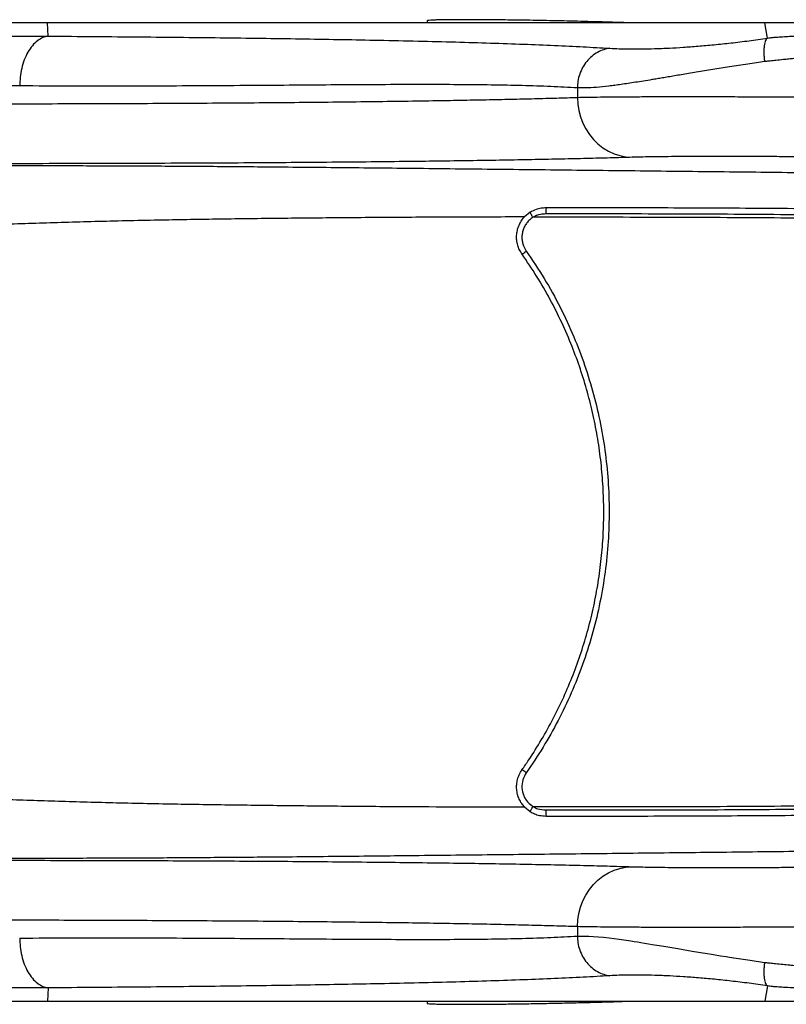
# Model space of a CAD drawing. Units: millimetres. Extents: x 179 to 330, y 168 to 276.
# Drawn here: x 219 to 223, y 212 to 217 of the extents above; entities that cross this region are included whole.
import ezdxf

# ---------------------------------------------------------------- set-up
doc = ezdxf.new("R2010")
doc.units = ezdxf.units.MM

msp = doc.modelspace()

# ---------------------------------------------------------------- linework, layer by layer
at = {"color": 7, "linetype": 'Continuous', "lineweight": 25}
for p, q in [((219.1189, 216.9804), (219.1156, 217.048)), ((221.0166, 217.0576), (221.0166, 217.048)), ((222.7218, 216.9708), (222.7084, 217.048)), ((221.7691, 216.7215), (221.7691, 216.6739)), ((221.5329, 216.0985), (221.5044, 216.0753)), ((221.5045, 213.121), (221.5331, 213.0977)), ((221.7691, 212.5221), (221.7691, 212.4745)), ((219.1189, 212.2156), (219.1156, 212.148)), ((222.7218, 212.2252), (222.7084, 212.148)), ((221.0166, 212.148), (221.0166, 212.1384))]:
    msp.add_line(p, q, dxfattribs=at)
at = {"color": 7, "linetype": 'Continuous', "lineweight": 25, "flags": 128}
for points in [[(221.7691, 216.6739), (221.7709, 216.6407), (221.7762, 216.6079), (221.7847, 216.5759), (221.7965, 216.5451), (221.8114, 216.5159), (221.8291, 216.4886), (221.8496, 216.4636), (221.8724, 216.4412), (221.8974, 216.4217), (221.9242, 216.4053), (221.9526, 216.3921), (221.9821, 216.3825), (222.0124, 216.3764), (222.0431, 216.3739)], [(221.7691, 212.5221), (221.7709, 212.5553), (221.7762, 212.5881), (221.7847, 212.6201), (221.7965, 212.6509), (221.8114, 212.6801), (221.8291, 212.7074), (221.8496, 212.7323), (221.8724, 212.7547), (221.8974, 212.7743), (221.9242, 212.7907), (221.9526, 212.8039), (221.9821, 212.8135), (222.0124, 212.8196), (222.0431, 212.822)], [(221.7691, 212.4745), (221.7865, 212.4751), (221.8056, 212.475), (221.8264, 212.4743), (221.8489, 212.473), (221.8733, 212.4711), (221.8995, 212.4686), (221.9276, 212.4655), (221.9783, 212.4589), (222.0364, 212.4505), (222.0529, 212.4479), (222.07, 212.4453), (222.0876, 212.4425), (222.1058, 212.4395), (222.1246, 212.4365), (222.144, 212.4333), (222.2025, 212.4235), (222.2726, 212.4117), (222.3445, 212.3996), (222.3547, 212.3979), (222.365, 212.3962), (222.3755, 212.3944), (222.3862, 212.3926), (222.3971, 212.3908), (222.4082, 212.389), (222.4507, 212.382), (222.4863, 212.3763), (222.5146, 212.3718), (222.5308, 212.3692), (222.5427, 212.3674), (222.5502, 212.3662), (222.5522, 212.3659), (222.5529, 212.3658), (222.5531, 212.3657), (222.5532, 212.3657), (222.5532, 212.3657), (222.5532, 212.3657), (222.5532, 212.3657), (222.5532, 212.3657), (222.5532, 212.3657), (222.5532, 212.3657), (222.5532, 212.3657), (222.5532, 212.3657), (222.5532, 212.3657), (222.6342, 212.3535), (222.7063, 212.3431)]]:
    msp.add_lwpolyline(points, dxfattribs=at)
at = {"color": 7, "linetype": 'Continuous', "lineweight": 25}
for centre, radius, start, end in [((221.9007, 216.0968), 0.2891, 175.2411, 181.2742), ((221.2968, 216.205), 0.3712, 301.7144, 305.7216), ((221.2965, 212.9911), 0.3715, 54.2762, 58.2792), ((221.9002, 213.0995), 0.2888, 178.71, 184.7494)]:
    msp.add_arc(centre, radius, start, end, dxfattribs=at)
for points, knots in [([(222.0076, 217.048), (221.9988, 217.0483), (221.9667, 217.0493), (221.9103, 217.051), (221.8398, 217.053), (221.77, 217.0548), (221.7007, 217.0564), (221.6318, 217.0579), (221.5645, 217.0592), (221.4999, 217.0602), (221.4377, 217.0611), (221.3779, 217.0619), (221.3214, 217.0624), (221.2692, 217.0627), (221.2211, 217.0629), (221.177, 217.0629), (221.1377, 217.0627), (221.1039, 217.0623), (221.0752, 217.0618), (221.0517, 217.0611), (221.0327, 217.0602), (221.0193, 217.0591), (221.0175, 217.0581), (221.0166, 217.0576)], [0, 0, 0, 0, 0.018523, 0.067089, 0.115654, 0.162819, 0.209985, 0.258522, 0.30706, 0.354195, 0.401331, 0.449837, 0.498342, 0.545458, 0.592574, 0.641059, 0.689544, 0.736655, 0.783766, 0.832246, 0.880725, 0.940032, 1, 1, 1, 1]), ([(219.1156, 217.048), (219.1112, 217.048), (219.1019, 217.048), (219.087, 217.048), (219.0705, 217.048), (219.0513, 217.048), (219.0314, 217.048), (219.0128, 217.048), (218.9975, 217.048), (218.9827, 217.048), (218.9664, 217.048), (218.9474, 217.048), (218.9235, 217.048), (218.8942, 217.048), (218.8574, 217.048), (218.8196, 217.048), (218.7845, 217.048), (218.7583, 217.048), (218.7393, 217.048), (218.7232, 217.048), (218.7053, 217.048), (218.6829, 217.048), (218.6564, 217.048), (218.6256, 217.048), (218.594, 217.048), (218.5629, 217.048), (218.5338, 217.048), (218.4889, 217.048), (218.4295, 217.048), (218.3536, 217.048), (218.2758, 217.048), (218.1959, 217.048), (218.1164, 217.048), (218.0358, 217.048), (217.9537, 217.048), (217.8699, 217.048), (217.7769, 217.048), (217.7059, 217.048), (217.6567, 217.048), (217.6391, 217.048), (217.6214, 217.048), (217.6086, 217.048), (217.5984, 217.048), (217.5885, 217.048), (217.5718, 217.048), (217.5483, 217.048), (217.525, 217.048), (217.5037, 217.048), (217.4865, 217.048), (217.4678, 217.048), (217.4477, 217.048), (217.4263, 217.048), (217.4057, 217.048), (217.3399, 217.048), (217.0394, 217.048), (216.5096, 217.048), (216.0133, 217.048), (215.7401, 217.048), (215.6867, 217.048), (215.6383, 217.048), (215.5892, 217.048), (215.5392, 217.048), (215.4884, 217.048), (215.4052, 217.048), (215.2878, 217.048), (215.1238, 217.048), (214.9416, 217.048), (214.7401, 217.048), (214.5289, 217.048), (214.3078, 217.048), (214.0766, 217.048), (213.8946, 217.048), (213.765, 217.048), (213.691, 217.048), (213.6161, 217.048), (213.5403, 217.048), (213.4636, 217.048), (213.3859, 217.048), (213.3073, 217.048), (213.2416, 217.048), (213.1892, 217.048), (213.1504, 217.048), (213.1115, 217.048), (213.0739, 217.048), (213.0411, 217.048), (213.0108, 217.048), (212.9792, 217.048), (212.9405, 217.048), (212.8957, 217.048), (212.8514, 217.048), (212.761, 217.048), (212.6788, 217.048), (212.6007, 217.048), (212.5763, 217.048), (212.5519, 217.048), (212.5275, 217.048), (212.5031, 217.048), (212.4764, 217.048), (212.4439, 217.048), (212.4018, 217.048), (212.3488, 217.048), (212.2898, 217.048), (212.2311, 217.048), (212.1791, 217.048), (212.1352, 217.048), (212.1005, 217.048), (212.071, 217.048), (212.0433, 217.048), (212.0125, 217.048), (211.9788, 217.048), (211.9422, 217.048), (211.9046, 217.048), (211.8681, 217.048), (211.8349, 217.048), (211.8053, 217.048), (211.779, 217.048), (211.7563, 217.048), (211.7358, 217.048), (211.7197, 217.048), (211.7084, 217.048), (211.7013, 217.048), (211.6941, 217.048), (211.68, 217.048), (211.6567, 217.048), (211.6234, 217.048), (211.5831, 217.048), (211.5364, 217.048), (211.4822, 217.048), (211.4202, 217.048), (211.3504, 217.048), (211.2727, 217.048), (211.1869, 217.048), (211.0972, 217.048), (211.0042, 217.048), (210.938, 217.048), (210.8993, 217.048), (210.8902, 217.048), (210.8827, 217.048), (210.875, 217.048), (210.8669, 217.048), (210.8584, 217.048), (210.8496, 217.048), (210.8238, 217.048), (210.7773, 217.048), (210.7084, 217.048), (210.6375, 217.048), (210.576, 217.048), (210.5277, 217.048), (210.49, 217.048), (210.4533, 217.048), (210.4144, 217.048), (210.3706, 217.048), (210.3222, 217.048), (210.2701, 217.048), (210.2179, 217.048), (210.1695, 217.048), (210.1266, 217.048), (210.0891, 217.048), (210.0576, 217.048), (210.0279, 217.048), (209.996, 217.048), (209.9574, 217.048), (209.9159, 217.048), (209.8762, 217.048), (209.8424, 217.048), (209.8144, 217.048), (209.7875, 217.048), (209.7602, 217.048), (209.7299, 217.048), (209.6991, 217.048), (209.6686, 217.048), (209.6398, 217.048), (209.617, 217.048), (209.5989, 217.048), (209.5854, 217.048), (209.5719, 217.048), (209.5605, 217.048), (209.5504, 217.048), (209.5393, 217.048), (209.5233, 217.048), (209.4977, 217.048), (209.4658, 217.048), (209.4291, 217.048), (209.395, 217.048), (209.3637, 217.048), (209.3322, 217.048), (209.2956, 217.048), (209.2554, 217.048), (209.2171, 217.048), (209.1857, 217.048), (209.1562, 217.048), (209.1241, 217.048), (209.089, 217.048), (209.0399, 217.048), (208.978, 217.048), (208.904, 217.048), (208.8291, 217.048), (208.7562, 217.048), (208.6752, 217.048), (208.6079, 217.048), (208.553, 217.048), (208.5183, 217.048), (208.4835, 217.048), (208.4504, 217.048), (208.4218, 217.048), (208.3967, 217.048), (208.3707, 217.048), (208.3403, 217.048), (208.3088, 217.048), (208.2798, 217.048), (208.2555, 217.048), (208.2341, 217.048), (208.2051, 217.048), (208.1673, 217.048), (208.1199, 217.048), (208.0724, 217.048), (208.0283, 217.048), (207.9899, 217.048), (207.9563, 217.048), (207.9213, 217.048), (207.8696, 217.048), (207.8103, 217.048), (207.7545, 217.048), (207.7077, 217.048), (207.6618, 217.048), (207.6162, 217.048), (207.5784, 217.048), (207.5484, 217.048), (207.5186, 217.048), (207.495, 217.048), (207.4755, 217.048), (207.4573, 217.048), (207.432, 217.048), (207.3998, 217.048), (207.3666, 217.048), (207.3317, 217.048), (207.299, 217.048), (207.2659, 217.048), (207.2337, 217.048), (207.2004, 217.048), (207.1653, 217.048), (207.0526, 217.048), (206.9413, 217.048), (206.8317, 217.048), (206.8015, 217.048), (206.7754, 217.048), (206.7526, 217.048), (206.7293, 217.048), (206.6977, 217.048), (206.6597, 217.048), (206.6217, 217.048), (206.5879, 217.048), (206.5578, 217.048), (206.5285, 217.048), (206.4992, 217.048), (206.4693, 217.048), (206.3936, 217.048), (206.328, 217.048), (206.2725, 217.048)], [0, 0, 0, 0, 0.001022, 0.00218, 0.003472, 0.004897, 0.00668, 0.008167, 0.009293, 0.0103, 0.011674, 0.013179, 0.014816, 0.017383, 0.020216, 0.023666, 0.026514, 0.028715, 0.030055, 0.031155, 0.032624, 0.034446, 0.03662, 0.039146, 0.042003, 0.044419, 0.046816, 0.049195, 0.055539, 0.061565, 0.068127, 0.074956, 0.081573, 0.08808, 0.09524, 0.102264, 0.109266, 0.118772, 0.120266, 0.12176, 0.123254, 0.124763, 0.125019, 0.12585, 0.127265, 0.129264, 0.131849, 0.133199, 0.134668, 0.136254, 0.137959, 0.139781, 0.141721, 0.143222, 0.156565, 0.21856, 0.279697, 0.285214, 0.289355, 0.29352, 0.29776, 0.302075, 0.306466, 0.310932, 0.323602, 0.336841, 0.353345, 0.370655, 0.388772, 0.407696, 0.427426, 0.447962, 0.454167, 0.460442, 0.466786, 0.473201, 0.479686, 0.48624, 0.492865, 0.49956, 0.502824, 0.506088, 0.509351, 0.512615, 0.51553, 0.517612, 0.520222, 0.523459, 0.527322, 0.531452, 0.534529, 0.549917, 0.551932, 0.553948, 0.555963, 0.557978, 0.559994, 0.562009, 0.564578, 0.568037, 0.572386, 0.577626, 0.582544, 0.586787, 0.590355, 0.593247, 0.595264, 0.597517, 0.600004, 0.602726, 0.605683, 0.608876, 0.611818, 0.614478, 0.616857, 0.618953, 0.620767, 0.622299, 0.623866, 0.624624, 0.625001, 0.625568, 0.626325, 0.628367, 0.631143, 0.634242, 0.637929, 0.642202, 0.647064, 0.652514, 0.658555, 0.665185, 0.672401, 0.679233, 0.68651, 0.687486, 0.688021, 0.688582, 0.689169, 0.689781, 0.690419, 0.691082, 0.691771, 0.696257, 0.701599, 0.707268, 0.712116, 0.71532, 0.71799, 0.720465, 0.723449, 0.726565, 0.730108, 0.734074, 0.737984, 0.741491, 0.744596, 0.7473, 0.749602, 0.751407, 0.753701, 0.756483, 0.759688, 0.762601, 0.764984, 0.766893, 0.768581, 0.770691, 0.772703, 0.775005, 0.777227, 0.779151, 0.781075, 0.78202, 0.782965, 0.783909, 0.784854, 0.785359, 0.786034, 0.787167, 0.788709, 0.791396, 0.793829, 0.796351, 0.798475, 0.800314, 0.802861, 0.806014, 0.808576, 0.81071, 0.812442, 0.814582, 0.817256, 0.819575, 0.824529, 0.829746, 0.834448, 0.839505, 0.84428, 0.850537, 0.852823, 0.855108, 0.857391, 0.859673, 0.861614, 0.863014, 0.864602, 0.866708, 0.868989, 0.870777, 0.872367, 0.873759, 0.874953, 0.878043, 0.881132, 0.884219, 0.887304, 0.889727, 0.891695, 0.893837, 0.89654, 0.901737, 0.90536, 0.907358, 0.910812, 0.914264, 0.916196, 0.918129, 0.920061, 0.921963, 0.922698, 0.92384, 0.925472, 0.927592, 0.93006, 0.931896, 0.934319, 0.936373, 0.938281, 0.940537, 0.942794, 0.94505, 0.962273, 0.964206, 0.96614, 0.968073, 0.969225, 0.97053, 0.972552, 0.975292, 0.977835, 0.979852, 0.981778, 0.983613, 0.985478, 0.987413, 0.989349, 1, 1, 1, 1]), ([(222.7084, 217.048), (222.6665, 217.048), (222.5827, 217.048), (222.4447, 217.048), (222.2979, 217.048), (222.1415, 217.048), (221.977, 217.048), (221.8046, 217.048), (221.6247, 217.048), (221.4364, 217.048), (221.2388, 217.048), (221.0318, 217.048), (220.8156, 217.048), (220.5916, 217.048), (220.36, 217.048), (220.1225, 217.048), (219.8796, 217.048), (219.6314, 217.048), (219.3773, 217.048), (219.2028, 217.048), (219.1156, 217.048)], [0, 0, 0, 0, 0.056, 0.112, 0.168, 0.224, 0.28, 0.335, 0.39, 0.445, 0.5, 0.556, 0.612, 0.668, 0.724, 0.78, 0.835, 0.89, 0.945, 1, 1, 1, 1]), ([(223.0682, 217.048), (223.0652, 217.048), (223.0568, 217.048), (223.042, 217.048), (223.0255, 217.048), (223.0088, 217.048), (222.9913, 217.048), (222.9726, 217.048), (222.9552, 217.048), (222.9409, 217.048), (222.9273, 217.048), (222.9131, 217.048), (222.898, 217.048), (222.8831, 217.048), (222.8651, 217.048), (222.8466, 217.048), (222.8277, 217.048), (222.8101, 217.048), (222.7941, 217.048), (222.7794, 217.048), (222.7673, 217.048), (222.7556, 217.048), (222.7445, 217.048), (222.7342, 217.048), (222.724, 217.048), (222.7154, 217.048), (222.7104, 217.048), (222.7084, 217.048)], [0, 0, 0, 0, 0.019197, 0.052963, 0.093877, 0.12507, 0.161283, 0.208787, 0.248856, 0.278847, 0.307084, 0.343554, 0.380024, 0.416496, 0.453547, 0.517188, 0.562369, 0.609039, 0.669161, 0.708242, 0.749922, 0.791602, 0.833801, 0.876706, 0.918363, 0.967791, 1, 1, 1, 1]), ([(218.6688, 216.9798), (218.745, 216.9803), (218.8974, 216.9813), (219.0451, 216.9807), (219.1189, 216.9804)], [0, 0, 0, 0, 0.500025, 1, 1, 1, 1]), ([(219.1189, 216.9804), (219.11, 216.9785), (219.0917, 216.9744), (219.0652, 216.9582), (219.0399, 216.9339), (219.0176, 216.9015), (218.9995, 216.8628), (218.9865, 216.82), (218.9786, 216.7757), (218.9776, 216.7459), (218.9771, 216.7313)], [0, 0, 0, 0, 0.1174101, 0.2410925, 0.3693407, 0.5, 0.6306593, 0.7589075, 0.8825899, 1, 1, 1, 1]), ([(219.1189, 216.9804), (219.1972, 216.9799), (219.3536, 216.9788), (219.5793, 216.9769), (219.7978, 216.9748), (220.0085, 216.9724), (220.2116, 216.9698), (220.4071, 216.9669), (220.5951, 216.9638), (220.7843, 216.9602), (220.9733, 216.956), (221.1601, 216.9513), (221.336, 216.9461), (221.5012, 216.9404), (221.6556, 216.9342), (221.8004, 216.9274), (221.888, 216.9223), (221.9319, 216.9198)], [0, 0, 0, 0, 0.062867, 0.12564, 0.188207, 0.25063, 0.312968, 0.375286, 0.437648, 0.500117, 0.57172, 0.643357, 0.714752, 0.786009, 0.857232, 0.928528, 1, 1, 1, 1]), ([(221.9319, 216.9198), (221.9468, 216.919), (221.9765, 216.9174), (222.0288, 216.9162), (222.0878, 216.9162), (222.1547, 216.9176), (222.2256, 216.9205), (222.2987, 216.9247), (222.3729, 216.9302), (222.4529, 216.9373), (222.5381, 216.9463), (222.6278, 216.9571), (222.6905, 216.9663), (222.7218, 216.9708)], [0, 0, 0, 0, 0.097381, 0.194528, 0.292392, 0.391788, 0.491692, 0.575064, 0.658927, 0.743653, 0.829086, 0.914464, 1, 1, 1, 1]), ([(222.7218, 216.9708), (222.72, 216.9697), (222.7161, 216.9674), (222.7112, 216.9593), (222.7072, 216.9475), (222.7043, 216.9322), (222.7028, 216.9141), (222.7027, 216.8942), (222.7038, 216.8735), (222.7055, 216.8597), (222.7063, 216.8529)], [0, 0, 0, 0, 0.117751, 0.241503, 0.369606, 0.5, 0.630394, 0.758497, 0.882249, 1, 1, 1, 1]), ([(222.7218, 216.9708), (222.7298, 216.9719), (222.7439, 216.9738), (222.7632, 216.9755), (222.7803, 216.9768), (222.797, 216.9779), (222.8144, 216.9788), (222.8543, 216.9807), (222.9101, 216.9824), (222.9826, 216.9836), (223.0492, 216.9843), (223.094, 216.9845), (223.1164, 216.9845)], [0, 0, 0, 0, 0.060877, 0.10834, 0.149176, 0.192958, 0.238074, 0.283586, 0.501115, 0.667197, 0.833627, 1, 1, 1, 1]), ([(221.9319, 216.9198), (221.9216, 216.9177), (221.9004, 216.9136), (221.8698, 216.8997), (221.8408, 216.8799), (221.8154, 216.8542), (221.7947, 216.8238), (221.78, 216.7905), (221.7709, 216.756), (221.7697, 216.7328), (221.7691, 216.7215)], [0, 0, 0, 0, 0.117865, 0.24164, 0.369694, 0.5, 0.630306, 0.75836, 0.882135, 1, 1, 1, 1]), ([(223.114, 216.8848), (223.1047, 216.8847), (223.0855, 216.8845), (223.0562, 216.8836), (223.0265, 216.8822), (223.0026, 216.8808), (222.9849, 216.8796), (222.9725, 216.8787), (222.9595, 216.8777), (222.9461, 216.8766), (222.9321, 216.8754), (222.9175, 216.8741), (222.9034, 216.8728), (222.8885, 216.8714), (222.8718, 216.8698), (222.8514, 216.8678), (222.8273, 216.8654), (222.7974, 216.8625), (222.7661, 216.8593), (222.7378, 216.8564), (222.719, 216.8544), (222.7095, 216.8533), (222.7063, 216.8529)], [0, 0, 0, 0, 0.067259, 0.137975, 0.212171, 0.282328, 0.311075, 0.341162, 0.372589, 0.405356, 0.439464, 0.474913, 0.511704, 0.543492, 0.584499, 0.634725, 0.694171, 0.762835, 0.857159, 0.928127, 0.975741, 1, 1, 1, 1]), ([(222.7063, 216.8529), (222.6928, 216.851), (222.6647, 216.847), (222.6214, 216.8407), (222.5764, 216.8339), (222.5318, 216.827), (222.4887, 216.8202), (222.447, 216.8135), (222.4055, 216.8067), (222.3651, 216.8), (222.3262, 216.7935), (222.2898, 216.7873), (222.256, 216.7816), (222.2245, 216.7763), (222.1953, 216.7714), (222.1684, 216.7669), (222.1367, 216.7616), (222.1006, 216.7557), (222.0606, 216.7493), (222.0233, 216.7437), (221.9886, 216.7386), (221.9563, 216.7342), (221.9137, 216.7288), (221.8642, 216.7237), (221.8115, 216.7204), (221.783, 216.7211), (221.7691, 216.7215)], [0, 0, 0, 0, 0.032465, 0.067622, 0.105471, 0.143329, 0.179176, 0.215026, 0.250879, 0.287839, 0.323141, 0.356785, 0.38877, 0.419098, 0.447768, 0.47478, 0.500135, 0.545042, 0.588689, 0.631078, 0.672212, 0.712094, 0.750729, 0.837631, 0.920697, 1, 1, 1, 1]), ([(218.9771, 216.7313), (218.9056, 216.7316), (218.7627, 216.7322), (218.615, 216.7313), (218.541, 216.7308)], [0, 0, 0, 0, 0.499739, 1, 1, 1, 1]), ([(221.7691, 216.7215), (221.7256, 216.7238), (221.6389, 216.7286), (221.4946, 216.7331), (221.3401, 216.7361), (221.1745, 216.7376), (220.998, 216.7381), (220.8109, 216.7376), (220.6137, 216.7365), (220.4071, 216.735), (220.1914, 216.7334), (219.9667, 216.7318), (219.733, 216.7306), (219.4901, 216.7299), (219.2389, 216.7299), (219.0644, 216.7309), (218.9771, 216.7313)], [0, 0, 0, 0, 0.071639, 0.143093, 0.21446, 0.285839, 0.357325, 0.42902, 0.500645, 0.572009, 0.64321, 0.714345, 0.785511, 0.856804, 0.928325, 1, 1, 1, 1]), ([(218.541, 216.6417), (218.6226, 216.6417), (218.7859, 216.6418), (219.0234, 216.6421), (219.2552, 216.6427), (219.4804, 216.6434), (219.701, 216.6444), (219.9165, 216.6456), (220.1266, 216.6471), (220.329, 216.6488), (220.5232, 216.6507), (220.7075, 216.6528), (220.8821, 216.6551), (221.0399, 216.6574), (221.1836, 216.6599), (221.314, 216.6624), (221.4381, 216.665), (221.5555, 216.6678), (221.6668, 216.6707), (221.735, 216.6728), (221.7691, 216.6739)], [0, 0, 0, 0, 0.057337, 0.114722, 0.172123, 0.229508, 0.286845, 0.345847, 0.404901, 0.463972, 0.523026, 0.582028, 0.639557, 0.69715, 0.747427, 0.797714, 0.847991, 0.898657, 0.949334, 1, 1, 1, 1]), ([(221.7691, 216.6739), (221.7862, 216.6743), (221.8203, 216.675), (221.8837, 216.6759), (221.9554, 216.6767), (222.0357, 216.6773), (222.1238, 216.6777), (222.2191, 216.678), (222.3212, 216.6781), (222.4293, 216.6779), (222.5426, 216.6776), (222.6601, 216.6772), (222.7812, 216.6765), (222.9051, 216.6757), (223.0307, 216.6747), (223.115, 216.6739), (223.1571, 216.6736)], [0, 0, 0, 0, 0.071947, 0.143893, 0.215105, 0.286571, 0.358036, 0.429248, 0.500465, 0.571937, 0.643409, 0.714627, 0.785843, 0.857313, 0.928784, 1, 1, 1, 1]), ([(222.0431, 216.3739), (222.007, 216.3729), (221.9349, 216.3707), (221.8169, 216.3677), (221.6919, 216.3649), (221.5587, 216.3622), (221.4174, 216.3596), (221.268, 216.3572), (221.1113, 216.3549), (220.9426, 216.3528), (220.7612, 216.3508), (220.5665, 216.3489), (220.3639, 216.3473), (220.1537, 216.3458), (219.934, 216.3446), (219.7048, 216.3436), (219.466, 216.3428), (219.22, 216.3422), (218.9677, 216.3418), (218.7942, 216.3418), (218.7074, 216.3418)], [0, 0, 0, 0, 0.05185, 0.103724, 0.155597, 0.207447, 0.260066, 0.312709, 0.365353, 0.417972, 0.475309, 0.532694, 0.590095, 0.64748, 0.704817, 0.763819, 0.822873, 0.881944, 0.940998, 1, 1, 1, 1]), ([(223.1535, 216.3736), (223.1198, 216.374), (223.0524, 216.3748), (222.9519, 216.3758), (222.8528, 216.3766), (222.7559, 216.3772), (222.6619, 216.3777), (222.5713, 216.378), (222.4848, 216.3781), (222.4031, 216.3781), (222.3268, 216.3778), (222.2564, 216.3774), (222.1921, 216.3768), (222.1348, 216.376), (222.0841, 216.3751), (222.0567, 216.3743), (222.0431, 216.3739)], [0, 0, 0, 0, 0.071217, 0.142688, 0.214159, 0.285375, 0.356592, 0.428063, 0.499535, 0.570752, 0.641963, 0.713429, 0.784894, 0.856105, 0.928053, 1, 1, 1, 1]), ([(221.5044, 216.0753), (221.4006, 216.075), (221.1931, 216.0746), (220.9335, 216.0733), (220.7259, 216.0719), (220.5703, 216.0707), (220.4156, 216.0693), (220.2622, 216.0677), (220.1105, 216.0659), (219.9608, 216.0639), (219.8136, 216.0616), (219.6622, 216.0589), (219.5085, 216.0557), (219.3533, 216.0518), (219.2032, 216.0476), (219.0571, 216.043), (218.9142, 216.0382), (218.7737, 216.0331), (218.5598, 216.025), (218.2757, 216.014), (217.9213, 215.9996), (217.5698, 215.9845), (217.2205, 215.9689), (216.8732, 215.9526), (216.3708, 215.9284), (215.7148, 215.8954), (215.0003, 215.8585), (214.3802, 215.8267), (213.8563, 215.8), (213.3283, 215.7738), (212.8794, 215.7523), (212.5108, 215.7354), (212.2246, 215.7228), (211.9347, 215.7105), (211.6401, 215.6987), (211.3395, 215.6874), (211.0373, 215.6769), (210.7342, 215.667), (210.4308, 215.6576), (210.1219, 215.6486), (209.8462, 215.641), (209.6058, 215.6346), (209.402, 215.6294), (209.1949, 215.6246), (208.9843, 215.6203), (208.7507, 215.6162), (208.4946, 215.6125), (208.2167, 215.6092), (207.9378, 215.6064), (207.6578, 215.6039), (207.3786, 215.6015), (207.1005, 215.5992), (206.8241, 215.5972), (206.5481, 215.5955), (206.3642, 215.5952), (206.2725, 215.5951)], [0, 0, 0, 0, 0.017181, 0.034358, 0.043017, 0.051656, 0.060265, 0.068839, 0.077377, 0.085893, 0.094417, 0.102998, 0.1129, 0.122743, 0.132538, 0.142315, 0.152088, 0.161865, 0.17165, 0.197266, 0.222902, 0.248546, 0.274201, 0.299867, 0.325544, 0.386098, 0.44667, 0.485216, 0.523762, 0.562312, 0.600876, 0.621088, 0.641315, 0.661563, 0.681844, 0.70218, 0.722552, 0.741947, 0.761302, 0.780641, 0.799993, 0.812173, 0.824358, 0.836554, 0.848782, 0.861071, 0.876759, 0.892356, 0.907944, 0.923535, 0.939117, 0.954401, 0.969657, 0.984867, 1, 1, 1, 1]), ([(221.492, 215.8893), (221.4875, 215.8963), (221.4786, 215.9103), (221.4699, 215.9338), (221.4651, 215.9582), (221.4644, 215.9831), (221.468, 216.0078), (221.4755, 216.0317), (221.4871, 216.0538), (221.4976, 216.0679), (221.5038, 216.0746), (221.5044, 216.0752)], [0, 0, 0, 0, 0.122989, 0.245979, 0.368948, 0.49192, 0.61551, 0.739103, 0.863412, 0.987724, 1, 1, 1, 1]), ([(221.5467, 216.0734), (221.5412, 216.0694), (221.5301, 216.0615), (221.5164, 216.0463), (221.5052, 216.0292), (221.4972, 216.0105), (221.4924, 215.9906), (221.4911, 215.9702), (221.4933, 215.9499), (221.4995, 215.9269), (221.5083, 215.9124), (221.5135, 215.9037)], [0, 0, 0, 0, 0.105691, 0.211382, 0.316977, 0.42257, 0.528077, 0.633579, 0.738549, 0.843515, 1, 1, 1, 1]), ([(221.6126, 216.1208), (221.6041, 216.1204), (221.5871, 216.1195), (221.5596, 216.1127), (221.5422, 216.1035), (221.5325, 216.0983)], [0, 0, 0, 0, 0.298582, 0.605803, 1, 1, 1, 1]), ([(221.5467, 216.0734), (221.5456, 216.0751), (221.5435, 216.0785), (221.5404, 216.0835), (221.5377, 216.0882), (221.5355, 216.0925), (221.5338, 216.096), (221.5332, 216.0977), (221.5329, 216.0985)], [0, 0, 0, 0, 0.169011, 0.338022, 0.507033, 0.676044, 0.845055, 1, 1, 1, 1]), ([(221.6116, 216.0904), (221.6024, 216.0898), (221.5798, 216.0884), (221.5583, 216.08), (221.5468, 216.0734), (221.5468, 216.0734)], [0, 0, 0, 0, 0.411623, 0.999991, 1, 1, 1, 1]), ([(223.1497, 216.0835), (222.9732, 216.0851), (222.6202, 216.0882), (222.1075, 216.0904), (221.7714, 216.0904), (221.6116, 216.0904)], [0, 0, 0, 0, 0.344116, 0.688243, 1, 1, 1, 1]), ([(223.1507, 216.1139), (223.1307, 216.1141), (223.0308, 216.1151), (222.7712, 216.1174), (222.3717, 216.1198), (221.9589, 216.1209), (221.7059, 216.1208), (221.6126, 216.1208)], [0, 0, 0, 0, 0.038944, 0.194722, 0.506287, 0.81785, 1, 1, 1, 1]), ([(221.4919, 213.3071), (221.5033, 213.3236), (221.5375, 213.3729), (221.5905, 213.4579), (221.6489, 213.563), (221.7016, 213.6711), (221.7483, 213.7818), (221.7891, 213.8949), (221.8238, 214.0101), (221.8522, 214.1269), (221.8743, 214.2451), (221.89, 214.3644), (221.8994, 214.4843), (221.9023, 214.6045), (221.8987, 214.7247), (221.8887, 214.8446), (221.8723, 214.9637), (221.8495, 215.0818), (221.8204, 215.1985), (221.7851, 215.3135), (221.7425, 215.4298), (221.692, 215.5469), (221.6327, 215.6645), (221.5667, 215.7793), (221.5169, 215.8526), (221.492, 215.8893)], [0, 0, 0, 0, 0.021803, 0.065485, 0.109166, 0.152847, 0.196528, 0.24021, 0.283891, 0.327573, 0.371254, 0.414936, 0.458618, 0.5023, 0.545982, 0.589664, 0.633346, 0.677027, 0.720709, 0.764391, 0.808072, 0.85572, 0.903369, 0.951684, 1, 1, 1, 1]), ([(221.5135, 215.9037), (221.5441, 215.8585), (221.6052, 215.768), (221.6841, 215.6243), (221.7516, 215.4793), (221.8071, 215.3333), (221.8517, 215.1873), (221.8864, 215.0384), (221.9112, 214.8878), (221.9258, 214.7359), (221.9298, 214.5832), (221.9234, 214.4303), (221.9069, 214.2779), (221.8802, 214.1272), (221.8435, 213.9788), (221.7966, 213.8333), (221.74, 213.6911), (221.6737, 213.553), (221.5991, 213.4192), (221.542, 213.3348), (221.5135, 213.2927)], [0, 0, 0, 0, 0.058812, 0.117701, 0.176512, 0.231184, 0.286043, 0.340966, 0.395823, 0.450494, 0.505309, 0.560313, 0.615381, 0.670386, 0.725201, 0.780035, 0.835057, 0.890143, 0.945165, 1, 1, 1, 1]), ([(206.2725, 213.6009), (206.3667, 213.6008), (206.5554, 213.6005), (206.8383, 213.5987), (207.1211, 213.5967), (207.4032, 213.5943), (207.6826, 213.5919), (207.9591, 213.5894), (208.2322, 213.5867), (208.5038, 213.5835), (208.7601, 213.5797), (209.0009, 213.5755), (209.2252, 213.5709), (209.4456, 213.5657), (209.6621, 213.5601), (209.8753, 213.5544), (210.1256, 213.5475), (210.4112, 213.5393), (210.7298, 213.5295), (211.0378, 213.5194), (211.3357, 213.509), (211.6235, 213.4983), (211.9062, 213.4871), (212.1844, 213.4755), (212.459, 213.4635), (212.7308, 213.4512), (213.0001, 213.4386), (213.365, 213.4211), (213.8238, 213.3985), (214.3749, 213.3706), (214.9577, 213.3407), (215.5724, 213.3092), (216.2204, 213.2763), (216.8702, 213.2446), (217.4031, 213.2201), (217.8174, 213.2022), (218.1103, 213.1901), (218.4053, 213.1783), (218.6487, 213.169), (218.8401, 213.1618), (218.9773, 213.157), (219.1169, 213.1524), (219.2595, 213.148), (219.4056, 213.144), (219.5565, 213.1404), (219.7071, 213.1373), (219.8568, 213.1347), (220.0037, 213.1325), (220.1524, 213.1305), (220.3028, 213.1287), (220.4545, 213.1271), (220.6072, 213.1257), (220.7606, 213.1244), (220.9613, 213.1231), (221.2093, 213.1218), (221.406, 213.1213), (221.5045, 213.121)], [0, 0, 0, 0, 0.015546, 0.031137, 0.046743, 0.062349, 0.077947, 0.093251, 0.108522, 0.123774, 0.139083, 0.152145, 0.165216, 0.178233, 0.191225, 0.204197, 0.217144, 0.237459, 0.257768, 0.2781, 0.297549, 0.317022, 0.336461, 0.355862, 0.375242, 0.394609, 0.413966, 0.433318, 0.473852, 0.514381, 0.554912, 0.603271, 0.651621, 0.699955, 0.748269, 0.769524, 0.79078, 0.81204, 0.833267, 0.84277, 0.852253, 0.861718, 0.871168, 0.880615, 0.890082, 0.899589, 0.908109, 0.916563, 0.924997, 0.93344, 0.941905, 0.950393, 0.958902, 0.967431, 0.983708, 1, 1, 1, 1]), ([(221.5044, 213.1211), (221.4995, 213.1268), (221.4892, 213.139), (221.4774, 213.1605), (221.4689, 213.1842), (221.4647, 213.209), (221.4646, 213.2342), (221.4689, 213.259), (221.4774, 213.2839), (221.4869, 213.2991), (221.4919, 213.3071)], [0, 0, 0, 0, 0.112986, 0.237816, 0.362643, 0.487255, 0.611864, 0.735834, 0.859801, 1, 1, 1, 1]), ([(221.5135, 213.2927), (221.5068, 213.281), (221.4935, 213.2575), (221.4896, 213.2165), (221.4972, 213.1833), (221.5097, 213.1595), (221.5242, 213.1399), (221.5383, 213.1294), (221.5469, 213.1229)], [0, 0, 0, 0, 0.207345, 0.41455, 0.622712, 0.727965, 0.83322, 1, 1, 1, 1]), ([(221.5331, 213.0977), (221.5334, 213.0985), (221.534, 213.1002), (221.5357, 213.1038), (221.5379, 213.108), (221.5406, 213.1128), (221.5436, 213.1178), (221.5458, 213.1212), (221.5469, 213.1229)], [0, 0, 0, 0, 0.154534, 0.323627, 0.492721, 0.661814, 0.830907, 1, 1, 1, 1]), ([(221.5469, 213.1229), (221.5469, 213.1229), (221.5548, 213.1184), (221.5755, 213.1091), (221.598, 213.1072), (221.6115, 213.106)], [0, 0, 0, 0, 0.000009, 0.401847, 1, 1, 1, 1]), ([(221.5326, 213.098), (221.5399, 213.094), (221.5546, 213.0859), (221.5815, 213.0776), (221.6013, 213.0763), (221.6125, 213.0756)], [0, 0, 0, 0, 0.2971561, 0.6028517, 1, 1, 1, 1]), ([(221.6115, 213.106), (221.788, 213.106), (222.1409, 213.1059), (222.6537, 213.1082), (222.99, 213.1112), (223.1497, 213.1126)], [0, 0, 0, 0, 0.344326, 0.688688, 1, 1, 1, 1]), ([(221.6125, 213.0756), (221.6324, 213.0756), (221.7322, 213.0755), (221.9916, 213.0755), (222.3909, 213.0765), (222.8039, 213.079), (223.0572, 213.0813), (223.1506, 213.0822)], [0, 0, 0, 0, 0.038943, 0.194715, 0.506268, 0.817824, 1, 1, 1, 1]), ([(218.7074, 212.8542), (218.7837, 212.8542), (218.9363, 212.8542), (219.159, 212.8539), (219.3768, 212.8534), (219.5902, 212.8528), (219.799, 212.852), (220.003, 212.851), (220.2008, 212.8498), (220.3981, 212.8485), (220.594, 212.8468), (220.7875, 212.8449), (220.973, 212.8428), (221.1502, 212.8405), (221.3204, 212.838), (221.4831, 212.8353), (221.6381, 212.8323), (221.7834, 212.8291), (221.9196, 212.8257), (222.0019, 212.8233), (222.0431, 212.822)], [0, 0, 0, 0, 0.051842, 0.103708, 0.155574, 0.207416, 0.260026, 0.312662, 0.365297, 0.417908, 0.475251, 0.532642, 0.59005, 0.647441, 0.704784, 0.763793, 0.822853, 0.881931, 0.940991, 1, 1, 1, 1]), ([(222.0431, 212.822), (222.0566, 212.8217), (222.0837, 212.8209), (222.1342, 212.82), (222.1912, 212.8192), (222.2551, 212.8186), (222.3255, 212.8182), (222.4019, 212.8179), (222.4835, 212.8179), (222.5697, 212.818), (222.6603, 212.8183), (222.7543, 212.8187), (222.8512, 212.8194), (222.9505, 212.8202), (223.0515, 212.8212), (223.1195, 212.822), (223.1535, 212.8224)], [0, 0, 0, 0, 0.071216, 0.142686, 0.214157, 0.285373, 0.356589, 0.42806, 0.49953, 0.570746, 0.641957, 0.713423, 0.784888, 0.856099, 0.92805, 1, 1, 1, 1]), ([(221.7691, 212.5221), (221.7304, 212.5233), (221.653, 212.5256), (221.5253, 212.5289), (221.3894, 212.5321), (221.2445, 212.535), (221.0896, 212.5378), (220.9244, 212.5403), (220.7489, 212.5427), (220.5647, 212.5449), (220.3723, 212.5468), (220.1736, 212.5486), (219.9688, 212.55), (219.7673, 212.5512), (219.5687, 212.5522), (219.374, 212.553), (219.1738, 212.5536), (218.9681, 212.554), (218.7575, 212.5542), (218.6132, 212.5543), (218.541, 212.5543)], [0, 0, 0, 0, 0.057344, 0.114735, 0.172142, 0.229533, 0.286877, 0.345886, 0.404946, 0.464024, 0.523084, 0.582093, 0.639621, 0.697213, 0.747479, 0.797756, 0.848022, 0.898678, 0.949344, 1, 1, 1, 1]), ([(218.9771, 212.4647), (219.0644, 212.4651), (219.239, 212.4661), (219.4905, 212.4661), (219.7339, 212.4654), (219.9683, 212.4642), (220.1939, 212.4626), (220.4106, 212.461), (220.6176, 212.4595), (220.8144, 212.4584), (221.0006, 212.458), (221.176, 212.4584), (221.3409, 212.4599), (221.4949, 212.4629), (221.639, 212.4674), (221.7257, 212.4721), (221.7691, 212.4745)], [0, 0, 0, 0, 0.071683, 0.14328, 0.214727, 0.286123, 0.357566, 0.429155, 0.500894, 0.572382, 0.643645, 0.714781, 0.785888, 0.857062, 0.928399, 1, 1, 1, 1]), ([(223.1571, 212.5224), (223.1146, 212.522), (223.0296, 212.5213), (222.9033, 212.5203), (222.7793, 212.5195), (222.6582, 212.5188), (222.5405, 212.5183), (222.4274, 212.518), (222.3196, 212.5179), (222.2176, 212.518), (222.1221, 212.5183), (222.0341, 212.5187), (221.9542, 212.5193), (221.883, 212.5201), (221.8199, 212.521), (221.786, 212.5217), (221.7691, 212.5221)], [0, 0, 0, 0, 0.07195, 0.143899, 0.21511, 0.286576, 0.358041, 0.429253, 0.500469, 0.571941, 0.643412, 0.714629, 0.785844, 0.857314, 0.928784, 1, 1, 1, 1]), ([(221.7691, 212.4745), (221.7697, 212.4632), (221.7709, 212.44), (221.78, 212.4055), (221.7947, 212.3722), (221.8154, 212.3418), (221.8408, 212.316), (221.8698, 212.2963), (221.9004, 212.2824), (221.9216, 212.2783), (221.9319, 212.2762)], [0, 0, 0, 0, 0.117865, 0.24164, 0.369694, 0.5, 0.630306, 0.75836, 0.882135, 1, 1, 1, 1]), ([(218.9771, 212.4647), (218.9776, 212.4501), (218.9786, 212.4203), (218.9865, 212.376), (218.9995, 212.3332), (219.0176, 212.2945), (219.0399, 212.2621), (219.0652, 212.2378), (219.0917, 212.2216), (219.11, 212.2175), (219.1189, 212.2156)], [0, 0, 0, 0, 0.11741, 0.241092, 0.369341, 0.5, 0.630659, 0.758908, 0.88259, 1, 1, 1, 1]), ([(222.7063, 212.3431), (222.7055, 212.3363), (222.7038, 212.3225), (222.7027, 212.3018), (222.7028, 212.2819), (222.7043, 212.2638), (222.7072, 212.2484), (222.7112, 212.2367), (222.7161, 212.2286), (222.72, 212.2263), (222.7218, 212.2252)], [0, 0, 0, 0, 0.117751, 0.241503, 0.369606, 0.5, 0.630394, 0.758497, 0.882249, 1, 1, 1, 1]), ([(222.7063, 212.3431), (222.7095, 212.3427), (222.7188, 212.3416), (222.7372, 212.3397), (222.7647, 212.3368), (222.7974, 212.3335), (222.8262, 212.3307), (222.8474, 212.3286), (222.8614, 212.3272), (222.8739, 212.326), (222.8848, 212.3249), (222.8943, 212.324), (222.9154, 212.3221), (222.9468, 212.3193), (222.9894, 212.316), (223.0311, 212.3134), (223.0726, 212.3117), (223.1005, 212.3114), (223.114, 212.3112)], [0, 0, 0, 0, 0.0242601, 0.0706931, 0.1395567, 0.2308506, 0.3153362, 0.3536532, 0.3881745, 0.4189003, 0.4458306, 0.4689653, 0.4883045, 0.6006991, 0.6995316, 0.7986425, 0.9028569, 1, 1, 1, 1]), ([(222.7218, 212.2252), (222.6906, 212.2297), (222.6282, 212.2388), (222.5392, 212.2496), (222.4545, 212.2585), (222.3745, 212.2657), (222.2998, 212.2712), (222.2265, 212.2754), (222.1558, 212.2783), (222.0888, 212.2798), (222.0294, 212.2798), (221.9767, 212.2786), (221.9468, 212.277), (221.9319, 212.2762)], [0, 0, 0, 0, 0.085258, 0.16997, 0.254516, 0.339218, 0.423899, 0.507498, 0.606798, 0.705699, 0.804504, 0.902365, 1, 1, 1, 1]), ([(221.9319, 212.2762), (221.8881, 212.2737), (221.8005, 212.2686), (221.656, 212.2618), (221.5021, 212.2556), (221.3376, 212.2499), (221.1626, 212.2447), (220.9769, 212.24), (220.7883, 212.2359), (220.5987, 212.2323), (220.4099, 212.2291), (220.2135, 212.2262), (220.0097, 212.2236), (219.7985, 212.2212), (219.5796, 212.2191), (219.3537, 212.2172), (219.1972, 212.2161), (219.1189, 212.2156)], [0, 0, 0, 0, 0.071434, 0.142613, 0.213642, 0.284629, 0.355676, 0.42688, 0.498344, 0.561132, 0.623846, 0.686457, 0.749028, 0.811622, 0.874302, 0.937129, 1, 1, 1, 1]), ([(219.1189, 212.2156), (219.1189, 212.2156), (219.0455, 212.2151), (218.8973, 212.2148), (218.745, 212.2157), (218.6688, 212.2162)], [0, 0, 0, 0, 0.0000011, 0.4997783, 1, 1, 1, 1]), ([(223.1164, 212.2115), (223.094, 212.2115), (223.0492, 212.2117), (222.9826, 212.2124), (222.9024, 212.2138), (222.8395, 212.2157), (222.7931, 212.2184), (222.7775, 212.2194), (222.7613, 212.2206), (222.743, 212.2223), (222.7294, 212.2241), (222.7218, 212.2252)], [0, 0, 0, 0, 0.166375, 0.332807, 0.498892, 0.774884, 0.817202, 0.858112, 0.895793, 0.942256, 1, 1, 1, 1]), ([(206.2725, 212.148), (206.3811, 212.148), (206.5982, 212.148), (206.9234, 212.148), (207.2478, 212.148), (207.5713, 212.148), (207.8936, 212.148), (208.1877, 212.148), (208.4535, 212.148), (208.6911, 212.148), (208.9261, 212.148), (209.158, 212.148), (209.3861, 212.148), (209.6104, 212.148), (209.8317, 212.148), (210.0862, 212.148), (210.3722, 212.148), (210.6876, 212.148), (210.997, 212.148), (211.3005, 212.148), (211.598, 212.148), (211.9077, 212.148), (212.2297, 212.148), (212.5642, 212.148), (212.8951, 212.148), (213.3365, 212.148), (213.886, 212.148), (214.5418, 212.148), (215.1931, 212.148), (215.8415, 212.148), (216.4321, 212.148), (216.9676, 212.148), (217.4486, 212.148), (217.8355, 212.148), (218.1266, 212.148), (218.3199, 212.148), (218.5142, 212.148), (218.7107, 212.148), (218.9098, 212.148), (219.047, 212.148), (219.1156, 212.148)], [0, 0, 0, 0, 0.020832, 0.041665, 0.062498, 0.083331, 0.104164, 0.124997, 0.140623, 0.156247, 0.171873, 0.187497, 0.203121, 0.218746, 0.23437, 0.249996, 0.273328, 0.296661, 0.319995, 0.343329, 0.366662, 0.389996, 0.417496, 0.444996, 0.472496, 0.499997, 0.555997, 0.611998, 0.667998, 0.723999, 0.779999, 0.821066, 0.862133, 0.903201, 0.919334, 0.935467, 0.951601, 0.967734, 0.983867, 1, 1, 1, 1]), ([(219.1156, 212.148), (219.2044, 212.148), (219.382, 212.148), (219.6406, 212.148), (219.893, 212.148), (220.1384, 212.148), (220.3754, 212.148), (220.6038, 212.148), (220.8234, 212.148), (221.0356, 212.148), (221.2412, 212.148), (221.44, 212.148), (221.6314, 212.148), (221.8142, 212.148), (221.9881, 212.148), (222.152, 212.148), (222.306, 212.148), (222.4497, 212.148), (222.585, 212.148), (222.6673, 212.148), (222.7084, 212.148)], [0, 0, 0, 0, 0.056, 0.112, 0.168, 0.224, 0.28, 0.335, 0.39, 0.445, 0.5, 0.556, 0.612, 0.668, 0.724, 0.78, 0.835, 0.89, 0.945, 1, 1, 1, 1]), ([(221.0169, 212.1384), (221.0168, 212.1384), (221.0151, 212.1377), (221.0216, 212.1367), (221.0369, 212.1355), (221.0638, 212.1344), (221.1003, 212.1337), (221.1462, 212.1332), (221.2011, 212.1331), (221.2641, 212.1332), (221.3344, 212.1337), (221.4113, 212.1345), (221.4936, 212.1356), (221.5804, 212.1371), (221.6706, 212.1389), (221.7631, 212.141), (221.8566, 212.1434), (221.9384, 212.1458), (221.988, 212.1474), (222.0071, 212.148)], [0, 0, 0, 0, 0.00375, 0.067686, 0.131418, 0.195128, 0.259041, 0.322752, 0.386441, 0.450334, 0.514024, 0.577702, 0.641584, 0.705262, 0.768947, 0.832835, 0.896519, 0.960231, 1, 1, 1, 1]), ([(222.7084, 212.148), (222.7111, 212.148), (222.7176, 212.148), (222.7281, 212.148), (222.7401, 212.148), (222.7519, 212.148), (222.7653, 212.148), (222.7774, 212.148), (222.7899, 212.148), (222.8019, 212.148), (222.8154, 212.148), (222.8278, 212.148), (222.8407, 212.148), (222.8553, 212.148), (222.8698, 212.148), (222.883, 212.148), (222.8966, 212.148), (222.912, 212.148), (222.9289, 212.148), (222.9441, 212.148), (222.9597, 212.148), (222.9772, 212.148), (222.9943, 212.148), (223.0087, 212.148), (223.0217, 212.148), (223.0363, 212.148), (223.0525, 212.148), (223.0633, 212.148), (223.0682, 212.148)], [0, 0, 0, 0, 0.043168, 0.104583, 0.145873, 0.194497, 0.243122, 0.291747, 0.317479, 0.364686, 0.403356, 0.437627, 0.470222, 0.510567, 0.554942, 0.583507, 0.610047, 0.656446, 0.695508, 0.729386, 0.762394, 0.802327, 0.847265, 0.875267, 0.896691, 0.931245, 0.969101, 1, 1, 1, 1])]:
    msp.add_open_spline(points, degree=3, knots=knots, dxfattribs=at)
at = {"color": 8, "linetype": 'Continuous', "lineweight": 25}
for points, knots in [([(207.9477, 216.3428), (208.0183, 216.3427), (208.1586, 216.3427), (208.3662, 216.3426), (208.5829, 216.3424), (208.8079, 216.3422), (209.0426, 216.342), (209.2763, 216.3418), (209.511, 216.3416), (209.7708, 216.3414), (210.0532, 216.3411), (210.3564, 216.3408), (210.6656, 216.3404), (210.9802, 216.3399), (211.2998, 216.3395), (211.6163, 216.339), (211.931, 216.3386), (212.2441, 216.3382), (212.5558, 216.3379), (212.9534, 216.3374), (213.4354, 216.3368), (214.0006, 216.3361), (214.6002, 216.3353), (215.2338, 216.3345), (215.9031, 216.3338), (216.5747, 216.3332), (217.1251, 216.3328), (217.5525, 216.3326), (217.8545, 216.3324), (218.1591, 216.3322), (218.4047, 216.3323), (218.5918, 216.3325), (218.7179, 216.3326), (218.8467, 216.3326), (218.979, 216.3326), (219.1154, 216.3324), (219.2569, 216.3322), (219.4047, 216.3317), (219.5545, 216.3312), (219.7049, 216.3304), (219.8531, 216.3294), (220.0015, 216.3283), (220.1493, 216.3271), (220.311, 216.3256), (220.4868, 216.324), (220.6765, 216.3221), (220.9442, 216.3193), (221.2899, 216.3156), (221.7134, 216.3109), (222.1355, 216.3062), (222.5568, 216.3015), (222.9027, 216.2977), (223.108, 216.2954), (223.1731, 216.2946)], [0, 0, 0, 0, 0.012059, 0.023945, 0.035618, 0.049463, 0.063201, 0.077174, 0.091554, 0.106135, 0.125336, 0.144676, 0.164159, 0.185569, 0.207087, 0.228805, 0.250677, 0.272672, 0.294767, 0.316942, 0.357745, 0.398647, 0.439619, 0.488594, 0.537683, 0.586893, 0.636185, 0.657888, 0.679608, 0.701361, 0.723228, 0.731901, 0.740635, 0.749445, 0.758347, 0.767363, 0.776517, 0.785848, 0.795393, 0.804225, 0.812954, 0.821551, 0.830009, 0.838352, 0.849149, 0.859844, 0.870457, 0.894362, 0.918109, 0.941789, 0.965428, 0.989042, 1, 1, 1, 1]), ([(223.1743, 216.0665), (223.0022, 216.0681), (222.6448, 216.0713), (222.1022, 216.0736), (221.7319, 216.0735), (221.5468, 216.0734)], [0, 0, 0, 0, 0.317043, 0.658537, 1, 1, 1, 1]), ([(221.5469, 213.1229), (221.732, 213.1228), (222.1022, 213.1226), (222.6484, 213.1248), (223.0094, 213.1279), (223.1851, 213.1295)], [0, 0, 0, 0, 0.339196, 0.678392, 1, 1, 1, 1]), ([(223.1728, 212.9014), (223.1096, 212.9006), (222.908, 212.8984), (222.5678, 212.8946), (222.1518, 212.8899), (221.7352, 212.8853), (221.3173, 212.8807), (220.9792, 212.8771), (220.7211, 212.8744), (220.5431, 212.8726), (220.3638, 212.8708), (220.1961, 212.8693), (220.0401, 212.868), (219.8957, 212.8669), (219.7509, 212.8659), (219.6004, 212.865), (219.4474, 212.8644), (219.2941, 212.8639), (219.1472, 212.8636), (219.0056, 212.8634), (218.8682, 212.8633), (218.7345, 212.8634), (218.6036, 212.8634), (218.3905, 212.8637), (218.0992, 212.8637), (217.7289, 212.8635), (217.3624, 212.8633), (216.9983, 212.863), (216.6361, 212.8628), (216.1129, 212.8623), (215.4307, 212.8617), (214.6881, 212.8608), (214.0457, 212.86), (213.5044, 212.8593), (212.9611, 212.8586), (212.5017, 212.8581), (212.1267, 212.8576), (211.8382, 212.8572), (211.5483, 212.8569), (211.2567, 212.8565), (210.9628, 212.856), (210.6703, 212.8556), (210.3792, 212.8552), (210.0897, 212.8549), (209.797, 212.8546), (209.5229, 212.8543), (209.2699, 212.8541), (209.0389, 212.8539), (208.8071, 212.8537), (208.5844, 212.8536), (208.3697, 212.8534), (208.163, 212.8533), (208.0232, 212.8533), (207.9527, 212.8532)], [0, 0, 0, 0, 0.0106361, 0.0339485, 0.0572891, 0.0806703, 0.104118, 0.1276985, 0.1376657, 0.1476974, 0.1578189, 0.1680734, 0.1762611, 0.1845909, 0.1930707, 0.2016879, 0.2115191, 0.2211401, 0.2305833, 0.2399032, 0.2491187, 0.2582492, 0.2673104, 0.2763136, 0.3029513, 0.32945, 0.3558963, 0.3823123, 0.4087086, 0.4350789, 0.4971145, 0.5589488, 0.5982149, 0.6374219, 0.6765396, 0.7154885, 0.7357842, 0.7559901, 0.7760865, 0.7960411, 0.8158251, 0.835461, 0.8540821, 0.8725887, 0.8909881, 0.9092856, 0.923475, 0.9372769, 0.9508792, 0.9645248, 0.9761326, 0.9879677, 1, 1, 1, 1])]:
    msp.add_open_spline(points, degree=3, knots=knots, dxfattribs=at)

doc.saveas('drawing.dxf')
